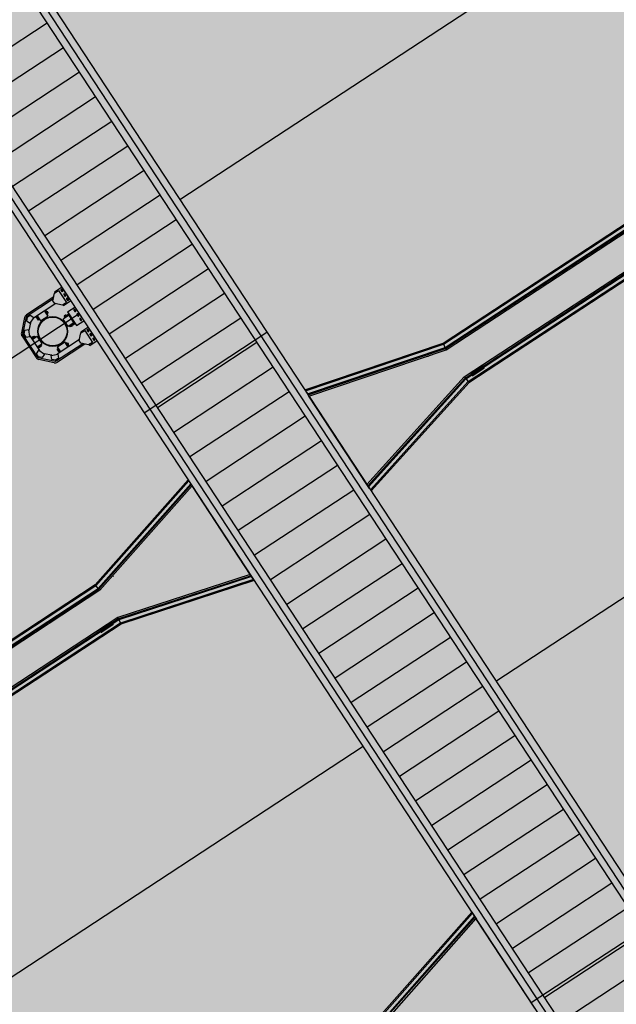
# Model space of a CAD drawing. Extents: x 549902 to 551033, y 4794924 to 4795777.
# Drawn here: x 550103 to 550113, y 4795172 to 4795189 of the extents above; entities that cross this region are included whole.
import ezdxf

# ---------------------------------------------------------------- set-up
doc = ezdxf.new("R2010")
doc.units = 0
doc.header["$LTSCALE"] = 10
doc.header["$MEASUREMENT"] = 0
doc.layers.add('1SOMBREADO', color=7, linetype='CONTINUOUS')
doc.layers.add('CARTO', color=7, linetype='CONTINUOUS')

msp = doc.modelspace()

# ---------------------------------------------------------------- hatches: boundary and pattern name
at = {"layer": '1SOMBREADO', "lineweight": 13, "ltscale": 0.7}
msp.add_hatch(color=151, dxfattribs=at).paths.add_polyline_path([(550231.635, 4795293.117), (550301.548, 4795416.749), (550156.842, 4795501.258), (550152.366, 4795494.642), (550143.306, 4795489.632), (550122.286, 4795472.992), (550118.996, 4795458.152), (550118.366, 4795452.562), (550117.936, 4795437.782), (550115.896, 4795424.352), (550110.306, 4795414.592), (550089.856, 4795410.972), (550058.496, 4795345.702), (550057.426, 4795339.382), (550066.626, 4795339.162), (550066.186, 4795330.912), (550068.566, 4795322.072), (550065.296, 4795315.222), (550053.776, 4795303.822), (550043.826, 4795297.982), (550044.386, 4795297.302), (550036.886, 4795291.562), (550021.736, 4795279.972), (550007.516, 4795267.612), (549998.676, 4795255.212), (549981.566, 4795220.552), (549982.196, 4795218.732), (549980.806, 4795216.182), (549977.776, 4795214.062), (549975.706, 4795210.092), (549975.716, 4795206.382), (549974.416, 4795203.922), (549972.456, 4795204.772), (549966.746, 4795202.882), (549963.246, 4795204.562), (549960.506, 4795198.672), (549963.236, 4795198.122), (549957.056, 4795171.892), (549958.466, 4795167.412), (549961.346, 4795148.542), (549962.846, 4795148.882), (549960.416, 4795130.352), (549961.266, 4795127.642), (549941.936, 4795108.932), (549942.936, 4795107.892), (549932.206, 4795095.542), (549934.716, 4795093.972), (549935.106, 4795090.302), (549938.566, 4795087.432), (549941.336, 4795082.262), (549947.376, 4795069.372), (549954.786, 4795058.612), (549972.956, 4795040.822), (549980.232, 4795035.315), (549984.456, 4795026.112), (549984.636, 4795020.012), (549991.586, 4795014.972), (550029.346, 4795032.432), (550059.556, 4795052.652), (550071.146, 4795064.102), (550094.356, 4795070.032), (550111.346, 4795086.392), (550129.106, 4795089.312), (550134.736, 4795087.042), (550145.606, 4795102.182), (550158.146, 4795112.672), (550170.296, 4795118.302), (550179.596, 4795118.152), (550183.886, 4795121.572), (550190.066, 4795129.242), (550224.016, 4795147.542), (550250.056, 4795163.042), (550252.176, 4795177.672), (550248.796, 4795192.442), (550253.832, 4795198.613)])

# ---------------------------------------------------------------- linework, layer by layer
at = {"layer": 'CARTO', "linetype": 'Continuous'}
for p, q in [((550093.712, 4795203.251, -10.19), (550133.219, 4795143.058, -10.19)), ((550091.622, 4795201.88, -10.19), (550131.129, 4795141.687, -10.19)), ((550105.4, 4795185.444, -10.19), (550115.432, 4795192.029, -10.19)), ((550110.777, 4795177.251, -10.19), (550120.809, 4795183.836, -10.19)), ((550103.687, 4795183.498, -10.19), (550095.327, 4795178.011, -10.19)), ((550104.791, 4795181.815, -10.19), (550106.881, 4795183.187, -10.19)), ((550108.516, 4795176.141, -10.19), (550100.155, 4795170.654, -10.19)), ((550111.376, 4795171.783, -10.19), (550113.466, 4795173.155, -10.19))]:
    msp.add_line(p, q, dxfattribs=at)
at = {"layer": 'CARTO'}
for p, q in [((550093.678, 4795203.085, -10.19), (550133.119, 4795142.993, -10.19)), ((550093.643, 4795202.919, -10.19), (550133.019, 4795142.927, -10.19)), ((550131.23, 4795141.752, -10.19), (550091.788, 4795201.845, -10.19)), ((550131.33, 4795141.818, -10.19), (550091.955, 4795201.811, -10.19)), ((550109.878, 4795183.001, -10.19), (550116.242, 4795187.178, -10.19)), ((550109.886, 4795182.982, -10.19), (550116.24, 4795187.153, -10.19)), ((550109.913, 4795182.928, -10.19), (550116.223, 4795187.07, -10.19)), ((550109.92, 4795182.912, -10.19), (550116.218, 4795187.046, -10.19)), ((550109.931, 4795182.889, -10.19), (550116.211, 4795187.01, -10.19)), ((550110.235, 4795182.426, -10.19), (550116.515, 4795186.547, -10.19)), ((550110.253, 4795182.406, -10.19), (550116.551, 4795186.539, -10.19)), ((550110.264, 4795182.393, -10.19), (550116.574, 4795186.534, -10.19)), ((550110.303, 4795182.347, -10.19), (550116.657, 4795186.517, -10.19)), ((550110.314, 4795182.33, -10.19), (550116.681, 4795186.509, -10.19)), ((550103.266, 4795183.875, -10.19), (550103.387, 4795183.954, -10.19)), ((550103.266, 4795183.875, -10.19), (550103.276, 4795183.86, -10.19)), ((550103.387, 4795183.954, -10.19), (550103.541, 4795183.72, -10.19)), ((550103.247, 4795183.755, -10.19), (550102.786, 4795183.452, -10.19)), ((550103.254, 4795183.789, -10.19), (550102.789, 4795183.484, -10.19)), ((550103.288, 4795183.674, -10.19), (550102.908, 4795183.425, -10.19)), ((550103.41, 4795183.656, -10.19), (550103.42, 4795183.641, -10.19)), ((550103.42, 4795183.641, -10.19), (550103.541, 4795183.72, -10.19)), ((550102.967, 4795183.463, -10.19), (550103.007, 4795183.403, -10.19)), ((550102.971, 4795183.466, -10.19), (550103.027, 4795183.381, -10.19)), ((550103.027, 4795183.381, -10.19), (550103.153, 4795183.463, -10.19)), ((550103.097, 4795183.548, -10.19), (550103.153, 4795183.463, -10.19)), ((550103.101, 4795183.551, -10.19), (550103.141, 4795183.491, -10.19)), ((550103.112, 4795183.525, -10.19), (550103.116, 4795183.528, -10.19)), ((550103.113, 4795183.559, -10.19), (550103.153, 4795183.499, -10.19)), ((550103.137, 4795183.524, -10.19), (550103.124, 4795183.516, -10.19)), ((550103.127, 4795183.501, -10.19), (550103.132, 4795183.504, -10.19)), ((550103.129, 4795183.536, -10.19), (550103.14, 4795183.543, -10.19)), ((550103.14, 4795183.543, -10.19), (550103.142, 4795183.542, -10.19)), ((550103.14, 4795183.543, -10.19), (550103.155, 4795183.52, -10.19)), ((550103.153, 4795183.499, -10.19), (550103.141, 4795183.491, -10.19)), ((550103.142, 4795183.542, -10.19), (550103.156, 4795183.522, -10.19)), ((550103.144, 4795183.512, -10.19), (550103.155, 4795183.52, -10.19)), ((550103.155, 4795183.52, -10.19), (550103.156, 4795183.522, -10.19)), ((550103.515, 4795183.475, -10.19), (550103.414, 4795183.409, -10.19)), ((550103.514, 4795183.498, -10.19), (550103.428, 4795183.442, -10.19)), ((550103.458, 4795183.477, -10.19), (550103.435, 4795183.462, -10.19)), ((550103.455, 4795183.477, -10.19), (550103.435, 4795183.464, -10.19)), ((550103.435, 4795183.462, -10.19), (550103.435, 4795183.464, -10.19)), ((550103.442, 4795183.451, -10.19), (550103.435, 4795183.462, -10.19)), ((550103.522, 4795183.485, -10.19), (550103.436, 4795183.429, -10.19)), ((550103.458, 4795183.477, -10.19), (550103.455, 4795183.477, -10.19)), ((550103.465, 4795183.466, -10.19), (550103.458, 4795183.477, -10.19)), ((550103.489, 4795183.535, -10.19), (550103.61, 4795183.615, -10.19)), ((550103.489, 4795183.535, -10.19), (550103.642, 4795183.301, -10.19)), ((550103.597, 4795183.349, -10.19), (550103.515, 4795183.475, -10.19)), ((550103.61, 4795183.615, -10.19), (550103.764, 4795183.381, -10.19)), ((550102.757, 4795183.436, -10.19), (550102.703, 4795183.175, -10.19)), ((550102.786, 4795183.452, -10.19), (550102.723, 4795183.15, -10.19)), ((550102.803, 4795183.44, -10.19), (550102.786, 4795183.452, -10.19)), ((550102.856, 4795183.348, -10.19), (550102.829, 4795183.217, -10.19)), ((550102.95, 4795183.452, -10.19), (550102.99, 4795183.392, -10.19)), ((550102.965, 4795183.424, -10.19), (550102.968, 4795183.426, -10.19)), ((550102.965, 4795183.424, -10.19), (550102.976, 4795183.407, -10.19)), ((550102.99, 4795183.428, -10.19), (550102.974, 4795183.417, -10.19)), ((550102.976, 4795183.407, -10.19), (550102.979, 4795183.409, -10.19)), ((550102.987, 4795183.443, -10.19), (550102.982, 4795183.44, -10.19)), ((550103.007, 4795183.403, -10.19), (550102.99, 4795183.392, -10.19)), ((550103.002, 4795183.419, -10.19), (550102.998, 4795183.416, -10.19)), ((550103.497, 4795183.283, -10.19), (550103.414, 4795183.409, -10.19)), ((550103.428, 4795183.442, -10.19), (550103.436, 4795183.429, -10.19)), ((550103.453, 4795183.434, -10.19), (550103.45, 4795183.438, -10.19)), ((550103.453, 4795183.458, -10.19), (550103.462, 4795183.446, -10.19)), ((550103.476, 4795183.449, -10.19), (550103.474, 4795183.454, -10.19)), ((550103.597, 4795183.349, -10.19), (550103.497, 4795183.283, -10.19)), ((550103.61, 4795183.351, -10.19), (550103.524, 4795183.295, -10.19)), ((550103.524, 4795183.295, -10.19), (550103.535, 4795183.279, -10.19)), ((550103.621, 4795183.335, -10.19), (550103.535, 4795183.279, -10.19)), ((550103.535, 4795183.309, -10.19), (550103.538, 4795183.304, -10.19)), ((550103.549, 4795183.312, -10.19), (550103.56, 4795183.295, -10.19)), ((550103.571, 4795183.298, -10.19), (550103.554, 4795183.287, -10.19)), ((550103.559, 4795183.324, -10.19), (550103.561, 4795183.32, -10.19)), ((550103.571, 4795183.298, -10.19), (550103.569, 4795183.301, -10.19)), ((550103.642, 4795183.301, -10.19), (550103.764, 4795183.381, -10.19)), ((550102.723, 4795183.15, -10.19), (550102.744, 4795183.154, -10.19)), ((550102.723, 4795183.15, -10.19), (550102.984, 4795182.752, -10.19)), ((550102.846, 4795183.126, -10.19), (550103.011, 4795182.874, -10.19)), ((550103.554, 4795183.287, -10.19), (550103.552, 4795183.29, -10.19)), ((550103.712, 4795183.196, -10.19), (550103.833, 4795183.276, -10.19)), ((550103.712, 4795183.196, -10.19), (550103.721, 4795183.181, -10.19)), ((550103.833, 4795183.276, -10.19), (550103.987, 4795183.041, -10.19)), ((550102.714, 4795183.119, -10.19), (550102.952, 4795182.756, -10.19)), ((550102.877, 4795183.08, -10.19), (550102.937, 4795183.119, -10.19)), ((550102.885, 4795183.067, -10.19), (550102.945, 4795183.107, -10.19)), ((550102.888, 4795183.063, -10.19), (550102.973, 4795183.119, -10.19)), ((550102.893, 4795183.106, -10.19), (550102.916, 4795183.121, -10.19)), ((550102.893, 4795183.106, -10.19), (550102.894, 4795183.109, -10.19)), ((550102.9, 4795183.095, -10.19), (550102.893, 4795183.106, -10.19)), ((550102.894, 4795183.109, -10.19), (550102.914, 4795183.122, -10.19)), ((550102.911, 4795183.078, -10.19), (550102.908, 4795183.083, -10.19)), ((550102.912, 4795183.103, -10.19), (550102.92, 4795183.09, -10.19)), ((550102.916, 4795183.121, -10.19), (550102.914, 4795183.122, -10.19)), ((550102.924, 4795183.11, -10.19), (550102.916, 4795183.121, -10.19)), ((550102.935, 4795183.094, -10.19), (550102.932, 4795183.098, -10.19)), ((550102.937, 4795183.119, -10.19), (550102.945, 4795183.107, -10.19)), ((550102.97, 4795182.938, -10.19), (550103.055, 4795182.994, -10.19)), ((550103.055, 4795182.994, -10.19), (550102.973, 4795183.119, -10.19)), ((550102.973, 4795182.933, -10.19), (550103.033, 4795182.973, -10.19)), ((550103.017, 4795182.968, -10.19), (550103.02, 4795182.964, -10.19)), ((550103.033, 4795182.973, -10.19), (550103.044, 4795182.956, -10.19)), ((550103.747, 4795182.992, -10.19), (550103.286, 4795182.689, -10.19)), ((550103.69, 4795183.062, -10.19), (550103.31, 4795182.813, -10.19)), ((550103.317, 4795182.939, -10.19), (550103.442, 4795183.022, -10.19)), ((550103.781, 4795182.985, -10.19), (550103.317, 4795182.68, -10.19)), ((550103.498, 4795182.936, -10.19), (550103.442, 4795183.022, -10.19)), ((550103.475, 4795183.008, -10.19), (550103.463, 4795183, -10.19)), ((550103.503, 4795182.939, -10.19), (550103.463, 4795183, -10.19)), ((550103.468, 4795182.983, -10.19), (550103.472, 4795182.986, -10.19)), ((550103.515, 4795182.947, -10.19), (550103.475, 4795183.008, -10.19)), ((550103.492, 4795182.983, -10.19), (550103.479, 4795182.974, -10.19)), ((550103.483, 4795182.96, -10.19), (550103.487, 4795182.962, -10.19)), ((550103.484, 4795182.994, -10.19), (550103.495, 4795183.001, -10.19)), ((550103.495, 4795183.001, -10.19), (550103.498, 4795183.001, -10.19)), ((550103.511, 4795182.978, -10.19), (550103.495, 4795183.001, -10.19)), ((550103.511, 4795182.981, -10.19), (550103.498, 4795183.001, -10.19)), ((550103.5, 4795182.971, -10.19), (550103.511, 4795182.978, -10.19)), ((550103.511, 4795182.978, -10.19), (550103.511, 4795182.981, -10.19)), ((550103.855, 4795182.977, -10.19), (550103.865, 4795182.962, -10.19)), ((550103.865, 4795182.962, -10.19), (550103.987, 4795183.041, -10.19)), ((550107.525, 4795182.207, -10.19), (550109.878, 4795183.001, -10.19)), ((550107.536, 4795182.189, -10.19), (550109.886, 4795182.982, -10.19)), ((550109.931, 4795182.889, -10.19), (550109.878, 4795183.001, -10.19)), ((550102.984, 4795182.917, -10.19), (550103.044, 4795182.956, -10.19)), ((550102.993, 4795182.953, -10.19), (550102.996, 4795182.949, -10.19)), ((550103.008, 4795182.957, -10.19), (550103.019, 4795182.94, -10.19)), ((550103.012, 4795182.932, -10.19), (550103.01, 4795182.934, -10.19)), ((550103.012, 4795182.932, -10.19), (550103.029, 4795182.943, -10.19)), ((550103.029, 4795182.943, -10.19), (550103.027, 4795182.945, -10.19)), ((550103.219, 4795182.795, -10.19), (550103.088, 4795182.822, -10.19)), ((550103.329, 4795182.912, -10.19), (550103.312, 4795182.901, -10.19)), ((550103.352, 4795182.84, -10.19), (550103.312, 4795182.901, -10.19)), ((550103.373, 4795182.854, -10.19), (550103.317, 4795182.939, -10.19)), ((550103.321, 4795182.882, -10.19), (550103.324, 4795182.884, -10.19)), ((550103.332, 4795182.865, -10.19), (550103.321, 4795182.882, -10.19)), ((550103.369, 4795182.851, -10.19), (550103.329, 4795182.912, -10.19)), ((550103.346, 4795182.887, -10.19), (550103.329, 4795182.876, -10.19)), ((550103.332, 4795182.865, -10.19), (550103.335, 4795182.867, -10.19)), ((550103.342, 4795182.901, -10.19), (550103.338, 4795182.898, -10.19)), ((550103.358, 4795182.877, -10.19), (550103.353, 4795182.875, -10.19)), ((550107.57, 4795182.137, -10.19), (550109.913, 4795182.928, -10.19)), ((550107.58, 4795182.123, -10.19), (550109.92, 4795182.912, -10.19)), ((550107.595, 4795182.1, -10.19), (550109.931, 4795182.889, -10.19)), ((550109.915, 4795182.903, -10.19), (550109.915, 4795182.903, -10.19)), ((550102.984, 4795182.752, -10.19), (550102.996, 4795182.77, -10.19)), ((550103.286, 4795182.689, -10.19), (550102.984, 4795182.752, -10.19)), ((550103.261, 4795182.669, -10.19), (550103, 4795182.723, -10.19)), ((550103.282, 4795182.711, -10.19), (550103.286, 4795182.689, -10.19)), ((550109.622, 4795182.769, -10.19), (550109.621, 4795182.772, -10.19)), ((550110.355, 4795182.493, -10.19), (550110.544, 4795182.617, -10.19)), ((550110.362, 4795182.46, -10.19), (550110.355, 4795182.471, -10.19)), ((550110.426, 4795182.531, -10.19), (550110.356, 4795182.476, -10.19)), ((550110.364, 4795182.464, -10.19), (550110.359, 4795182.471, -10.19)), ((550110.429, 4795182.528, -10.19), (550110.36, 4795182.474, -10.19)), ((550110.444, 4795182.505, -10.19), (550110.367, 4795182.463, -10.19)), ((550110.446, 4795182.501, -10.19), (550110.367, 4795182.459, -10.19)), ((550110.383, 4795182.451, -10.19), (550110.572, 4795182.575, -10.19)), ((550110.481, 4795182.567, -10.19), (550110.426, 4795182.531, -10.19)), ((550110.483, 4795182.564, -10.19), (550110.429, 4795182.528, -10.19)), ((550110.498, 4795182.54, -10.19), (550110.444, 4795182.505, -10.19)), ((550110.501, 4795182.537, -10.19), (550110.446, 4795182.501, -10.19)), ((550110.481, 4795182.567, -10.19), (550110.56, 4795182.61, -10.19)), ((550110.483, 4795182.563, -10.19), (550110.56, 4795182.605, -10.19)), ((550110.498, 4795182.54, -10.19), (550110.567, 4795182.594, -10.19)), ((550110.501, 4795182.537, -10.19), (550110.571, 4795182.592, -10.19)), ((550110.568, 4795182.597, -10.19), (550110.563, 4795182.605, -10.19)), ((550110.572, 4795182.598, -10.19), (550110.565, 4795182.608, -10.19)), ((550108.582, 4795180.596, -10.19), (550110.235, 4795182.426, -10.19)), ((550108.597, 4795180.573, -10.19), (550110.253, 4795182.406, -10.19)), ((550108.607, 4795180.558, -10.19), (550110.264, 4795182.393, -10.19)), ((550108.641, 4795180.506, -10.19), (550110.303, 4795182.347, -10.19)), ((550108.652, 4795180.489, -10.19), (550110.318, 4795182.334, -10.19)), ((550110.235, 4795182.426, -10.19), (550110.303, 4795182.347, -10.19)), ((550107.525, 4795182.207, -10.19), (550107.595, 4795182.1, -10.19)), ((550107.551, 4795182.167, -10.19), (550107.595, 4795182.1, -10.19)), ((550108.582, 4795180.596, -10.19), (550107.595, 4795182.1, -10.19)), ((550105.538, 4795180.678, -10.19), (550103.957, 4795178.89, -10.19)), ((550105.549, 4795180.661, -10.19), (550103.97, 4795178.875, -10.19)), ((550105.538, 4795180.678, -10.19), (550105.616, 4795180.558, -10.19)), ((550105.583, 4795180.609, -10.19), (550104.01, 4795178.829, -10.19)), ((550105.593, 4795180.594, -10.19), (550104.021, 4795178.816, -10.19)), ((550105.608, 4795180.572, -10.19), (550104.038, 4795178.797, -10.19)), ((550106.609, 4795179.046, -10.19), (550105.608, 4795180.572, -10.19)), ((550108.573, 4795180.609, -10.19), (550108.641, 4795180.506, -10.19)), ((550108.626, 4795180.529, -10.19), (550108.582, 4795180.596, -10.19)), ((550108.582, 4795180.596, -10.19), (550108.652, 4795180.489, -10.19)), ((550104.271, 4795179.032, -10.19), (550104.269, 4795179.035, -10.19)), ((550106.595, 4795179.067, -10.19), (550104.342, 4795178.333, -10.19)), ((550106.61, 4795179.045, -10.19), (550104.353, 4795178.31, -10.19)), ((550106.615, 4795179.029, -10.19), (550104.361, 4795178.294, -10.19)), ((550106.654, 4795178.978, -10.19), (550104.387, 4795178.24, -10.19)), ((550106.665, 4795178.961, -10.19), (550104.393, 4795178.221, -10.19)), ((550106.639, 4795179, -10.19), (550106.586, 4795179.081, -10.19)), ((550106.586, 4795179.081, -10.19), (550106.654, 4795178.978, -10.19)), ((550106.595, 4795179.067, -10.19), (550106.665, 4795178.961, -10.19)), ((550103.957, 4795178.89, -10.19), (550099.194, 4795175.764, -10.19)), ((550103.97, 4795178.875, -10.19), (550099.205, 4795175.747, -10.19)), ((550099.288, 4795175.73, -10.19), (550104.01, 4795178.829, -10.19)), ((550104.021, 4795178.816, -10.19), (550099.311, 4795175.725, -10.19)), ((550104.038, 4795178.797, -10.19), (550099.347, 4795175.718, -10.19)), ((550104.038, 4795178.797, -10.19), (550103.957, 4795178.89, -10.19)), ((550104.032, 4795178.817, -10.19), (550104.032, 4795178.817, -10.19)), ((550104.361, 4795178.294, -10.19), (550099.639, 4795175.195, -10.19)), ((550104.353, 4795178.31, -10.19), (550099.644, 4795175.219, -10.19)), ((550104.342, 4795178.333, -10.19), (550099.651, 4795175.255, -10.19)), ((550104.342, 4795178.333, -10.19), (550104.387, 4795178.24, -10.19)), ((550104.387, 4795178.24, -10.19), (550099.622, 4795175.112, -10.19)), ((550104.398, 4795178.223, -10.19), (550099.633, 4795175.095, -10.19)), ((550104.233, 4795178.25, -10.19), (550104.043, 4795178.126, -10.19)), ((550104.05, 4795178.093, -10.19), (550104.043, 4795178.104, -10.19)), ((550104.115, 4795178.164, -10.19), (550104.044, 4795178.109, -10.19)), ((550104.117, 4795178.161, -10.19), (550104.048, 4795178.107, -10.19)), ((550104.053, 4795178.097, -10.19), (550104.048, 4795178.104, -10.19)), ((550104.132, 4795178.138, -10.19), (550104.055, 4795178.096, -10.19)), ((550104.134, 4795178.134, -10.19), (550104.055, 4795178.092, -10.19)), ((550104.26, 4795178.209, -10.19), (550104.071, 4795178.084, -10.19)), ((550104.115, 4795178.164, -10.19), (550104.169, 4795178.2, -10.19)), ((550104.117, 4795178.161, -10.19), (550104.171, 4795178.197, -10.19)), ((550104.132, 4795178.138, -10.19), (550104.187, 4795178.173, -10.19)), ((550104.134, 4795178.134, -10.19), (550104.189, 4795178.17, -10.19)), ((550104.169, 4795178.2, -10.19), (550104.248, 4795178.243, -10.19)), ((550104.171, 4795178.197, -10.19), (550104.248, 4795178.238, -10.19)), ((550104.186, 4795178.173, -10.19), (550104.255, 4795178.228, -10.19)), ((550104.189, 4795178.17, -10.19), (550104.259, 4795178.226, -10.19)), ((550104.256, 4795178.23, -10.19), (550104.251, 4795178.238, -10.19)), ((550104.26, 4795178.231, -10.19), (550104.253, 4795178.241, -10.19)), ((550110.366, 4795173.321, -10.19), (550108.785, 4795171.533, -10.19)), ((550110.378, 4795173.304, -10.19), (550108.799, 4795171.518, -10.19)), ((550110.412, 4795173.252, -10.19), (550108.838, 4795171.472, -10.19)), ((550110.366, 4795173.321, -10.19), (550110.445, 4795173.201, -10.19)), ((550110.421, 4795173.237, -10.19), (550108.849, 4795171.459, -10.19)), ((550110.436, 4795173.215, -10.19), (550108.867, 4795171.44, -10.19)), ((550111.437, 4795171.689, -10.19), (550110.436, 4795173.215, -10.19))]:
    msp.add_line(p, q, dxfattribs=at)
at = {"layer": 'CARTO', "color": 253, "linetype": 'Continuous'}
for p, q in [((550103.143, 4795188.445, -10.19), (550101.455, 4795187.336, -10.19)), ((550103.418, 4795188.027, -10.19), (550101.729, 4795186.918, -10.19)), ((550103.692, 4795187.609, -10.19), (550102.003, 4795186.5, -10.19)), ((550103.966, 4795187.191, -10.19), (550102.278, 4795186.082, -10.19)), ((550104.241, 4795186.773, -10.19), (550102.552, 4795185.664, -10.19)), ((550104.515, 4795186.355, -10.19), (550102.826, 4795185.246, -10.19)), ((550104.789, 4795185.937, -10.19), (550103.101, 4795184.828, -10.19)), ((550105.064, 4795185.519, -10.19), (550103.375, 4795184.41, -10.19)), ((550105.338, 4795185.101, -10.19), (550103.649, 4795183.992, -10.19)), ((550105.613, 4795184.683, -10.19), (550103.924, 4795183.574, -10.19)), ((550105.887, 4795184.265, -10.19), (550104.198, 4795183.156, -10.19)), ((550106.161, 4795183.847, -10.19), (550104.473, 4795182.738, -10.19)), ((550106.436, 4795183.429, -10.19), (550104.747, 4795182.32, -10.19)), ((550106.71, 4795183.011, -10.19), (550105.021, 4795181.902, -10.19)), ((550106.984, 4795182.593, -10.19), (550105.296, 4795181.484, -10.19)), ((550107.259, 4795182.175, -10.19), (550105.57, 4795181.066, -10.19)), ((550107.533, 4795181.757, -10.19), (550105.844, 4795180.648, -10.19)), ((550107.807, 4795181.339, -10.19), (550106.119, 4795180.23, -10.19)), ((550108.082, 4795180.921, -10.19), (550106.393, 4795179.812, -10.19)), ((550108.356, 4795180.503, -10.19), (550106.667, 4795179.394, -10.19)), ((550108.63, 4795180.085, -10.19), (550106.942, 4795178.976, -10.19)), ((550108.905, 4795179.667, -10.19), (550107.216, 4795178.558, -10.19)), ((550109.179, 4795179.249, -10.19), (550107.49, 4795178.14, -10.19)), ((550109.454, 4795178.831, -10.19), (550107.765, 4795177.722, -10.19)), ((550109.728, 4795178.413, -10.19), (550108.039, 4795177.304, -10.19)), ((550110.002, 4795177.995, -10.19), (550108.313, 4795176.886, -10.19)), ((550110.277, 4795177.577, -10.19), (550108.588, 4795176.468, -10.19)), ((550110.551, 4795177.159, -10.19), (550108.862, 4795176.05, -10.19)), ((550110.825, 4795176.741, -10.19), (550109.137, 4795175.632, -10.19)), ((550111.1, 4795176.323, -10.19), (550109.411, 4795175.214, -10.19)), ((550111.374, 4795175.905, -10.19), (550109.685, 4795174.796, -10.19)), ((550111.648, 4795175.487, -10.19), (550109.96, 4795174.378, -10.19)), ((550111.923, 4795175.069, -10.19), (550110.234, 4795173.96, -10.19)), ((550112.197, 4795174.651, -10.19), (550110.508, 4795173.542, -10.19)), ((550112.471, 4795174.233, -10.19), (550110.783, 4795173.124, -10.19)), ((550112.746, 4795173.815, -10.19), (550111.057, 4795172.706, -10.19)), ((550113.02, 4795173.397, -10.19), (550111.331, 4795172.288, -10.19)), ((550113.294, 4795172.979, -10.19), (550111.606, 4795171.87, -10.19)), ((550113.569, 4795172.561, -10.19), (550111.88, 4795171.452, -10.19))]:
    msp.add_line(p, q, dxfattribs=at)
at = {"layer": 'CARTO', "elevation": -10.19}
for points in [[(550103.24, 4795183.723), (550103.268, 4795183.854), (550103.334, 4795183.898), (550103.468, 4795183.694), (550103.401, 4795183.65), (550103.27, 4795183.678)], [(550102.914, 4795183.434), (550102.855, 4795183.474), (550102.803, 4795183.44), (550102.791, 4795183.379), (550102.85, 4795183.339)], [(550102.848, 4795183.115), (550102.827, 4795183.228), (550102.757, 4795183.215), (550102.744, 4795183.154), (550102.778, 4795183.102), (550102.848, 4795183.115)], [(550103.686, 4795183.044), (550103.713, 4795183.175), (550103.78, 4795183.219), (550103.914, 4795183.015), (550103.847, 4795182.971), (550103.715, 4795182.999)], [(550103.002, 4795182.881), (550103.097, 4795182.816), (550103.057, 4795182.757), (550102.996, 4795182.77), (550102.962, 4795182.822), (550103.002, 4795182.881)], [(550103.321, 4795182.815), (550103.334, 4795182.745), (550103.282, 4795182.711), (550103.221, 4795182.723), (550103.208, 4795182.793)]]:
    msp.add_lwpolyline(points, close=True, dxfattribs=at)
for points in [[(550103.375, 4795183.902), (550103.39, 4795183.88, 1), (550103.405, 4795183.89), (550103.39, 4795183.912, 1)], [(550103.424, 4795183.827), (550103.439, 4795183.805, 1), (550103.454, 4795183.814), (550103.439, 4795183.837, 1)], [(550103.473, 4795183.752), (550103.488, 4795183.729, 1), (550103.503, 4795183.739), (550103.489, 4795183.762, 1)], [(550103.597, 4795183.563), (550103.612, 4795183.54, 1), (550103.627, 4795183.55), (550103.613, 4795183.573, 1)], [(550103.647, 4795183.488), (550103.662, 4795183.465, 1), (550103.677, 4795183.475), (550103.662, 4795183.498, 1)], [(550103.696, 4795183.412), (550103.711, 4795183.39, 1), (550103.726, 4795183.4), (550103.711, 4795183.422, 1)], [(550103.82, 4795183.224), (550103.835, 4795183.201, 1), (550103.85, 4795183.211), (550103.835, 4795183.233, 1)], [(550103.87, 4795183.148), (550103.884, 4795183.126, 1), (550103.899, 4795183.136), (550103.885, 4795183.158, 1)], [(550103.919, 4795183.073), (550103.934, 4795183.051, 1), (550103.949, 4795183.06), (550103.934, 4795183.083, 1)]]:
    msp.add_lwpolyline(points, format="xyb", close=True, dxfattribs=at)
at = {"layer": 'CARTO'}
for centre, radius in [((550103.235, 4795183.201, -10.19), 0.254), ((550103.235, 4795183.201, -10.19), 0.245), ((550110.38, 4795182.48, -10.19), 0.009), ((550110.547, 4795182.589, -10.19), 0.009), ((550104.068, 4795178.113, -10.19), 0.009), ((550104.235, 4795178.222, -10.19), 0.009)]:
    msp.add_circle(centre, radius, dxfattribs=at)
for centre, radius, start, end in [((550102.831, 4795183.421, -10.19), 0.075, 123.2784, 168.2784), ((550102.776, 4795183.16, -10.19), 0.075, 168.2784, 213.2784), ((550103.015, 4795182.797, -10.19), 0.075, 213.2784, 258.2784), ((550103.276, 4795182.743, -10.19), 0.075, 258.2784, 303.2784), ((550110.358, 4795182.489, -10.19), 0.005, 123.2784, 173.4866), ((550110.389, 4795182.485, -10.19), 0.0362, 173.4866, 198.636), ((550110.358, 4795182.473, -10.19), 0.004, 128.195, 213.2784), ((550110.361, 4795182.472, -10.19), 0.002, 128.195, 213.2784), ((550110.365, 4795182.462, -10.19), 0.004, 213.2784, 298.3618), ((550110.366, 4795182.465, -10.19), 0.002, 213.2784, 298.3618), ((550110.389, 4795182.485, -10.19), 0.0362, 227.9208, 253.0702), ((550110.547, 4795182.613, -10.19), 0.005, 73.0702, 123.2784), ((550110.538, 4795182.583, -10.19), 0.0362, 47.9208, 73.0702), ((550110.562, 4795182.606, -10.19), 0.004, 33.2784, 118.3618), ((550110.561, 4795182.603, -10.19), 0.002, 33.2784, 118.3618), ((550110.566, 4795182.596, -10.19), 0.002, 308.195, 33.2784), ((550110.569, 4795182.595, -10.19), 0.004, 308.195, 33.2784), ((550110.538, 4795182.583, -10.19), 0.0362, 353.4866, 18.636), ((550110.569, 4795182.58, -10.19), 0.005, 303.2784, 353.4866), ((550110.363, 4795182.443, -10.19), 0.005, 123.2784, 139.2238), ((550110.38, 4795182.455, -10.19), 0.005, 253.0702, 303.2784), ((550104.046, 4795178.122, -10.19), 0.005, 123.2784, 173.4866), ((550104.077, 4795178.118, -10.19), 0.0362, 173.4866, 198.636), ((550104.047, 4795178.106, -10.19), 0.004, 128.195, 213.2784), ((550104.049, 4795178.105, -10.19), 0.002, 128.195, 213.2784), ((550104.235, 4795178.246, -10.19), 0.005, 73.0702, 123.2784), ((550104.226, 4795178.216, -10.19), 0.0362, 47.9208, 73.0702), ((550104.25, 4795178.239, -10.19), 0.004, 33.2784, 118.3618), ((550104.249, 4795178.237, -10.19), 0.002, 33.2784, 118.3618), ((550104.254, 4795178.229, -10.19), 0.002, 308.195, 33.2784), ((550104.257, 4795178.229, -10.19), 0.004, 308.195, 33.2784), ((550104.257, 4795178.213, -10.19), 0.005, 303.2784, 353.4866), ((550104.226, 4795178.216, -10.19), 0.0362, 353.4866, 18.636), ((550104.054, 4795178.095, -10.19), 0.004, 213.2784, 298.3618), ((550104.054, 4795178.098, -10.19), 0.002, 213.2784, 298.3618), ((550104.077, 4795178.118, -10.19), 0.0362, 227.9208, 253.0702), ((550104.068, 4795178.088, -10.19), 0.005, 253.0702, 303.2784)]:
    msp.add_arc(centre, radius, start, end, dxfattribs=at)

doc.saveas('drawing.dxf')
